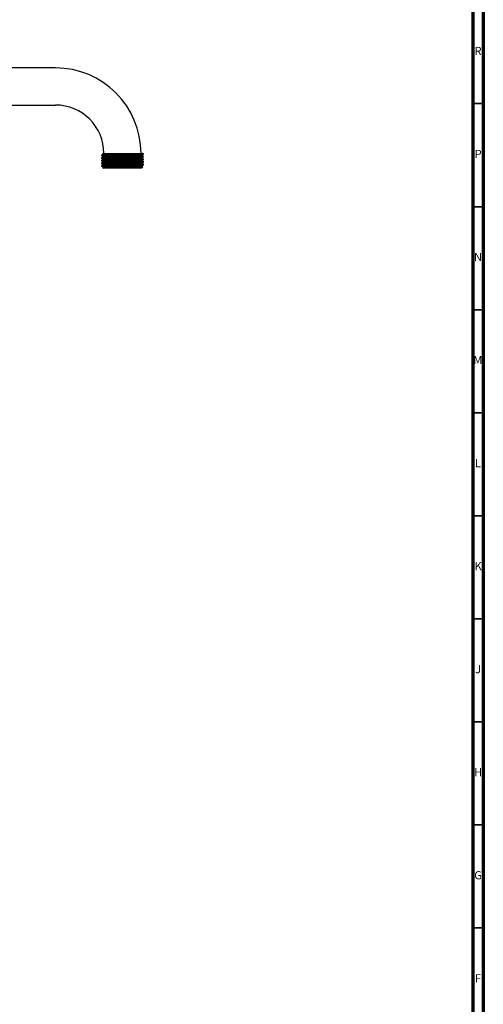
# Model space of a CAD drawing. Units: millimetres. Extents: x 4 to 1496, y 5 to 1495.
# Drawn here: x 1270 to 1495, y 263 to 741 of the extents above; entities that cross this region are included whole.
import ezdxf

# ---------------------------------------------------------------- set-up
doc = ezdxf.new("R2010")
doc.units = ezdxf.units.MM
doc.styles.add('SLDTEXTSTYLE0', font='TXT', dxfattribs={"width": 0.75})

msp = doc.modelspace()

# ---------------------------------------------------------------- linework, layer by layer
at = {"color": 7, "linetype": 'Continuous', "lineweight": 70}
for p, q in [((1495, 1495), (1495, 5)), ((1490, 1490), (1490, 10))]:
    msp.add_line(p, q, dxfattribs=at)
at = {"color": 7, "linetype": 'Continuous', "lineweight": 25}
for p, q in [((1287.53, 717.34), (883.03, 717.34)), ((883.03, 699.34), (1287.53, 699.34)), ((1309.83, 674.94), (1309.83, 674.78)), ((1310.3, 675.78), (1310.52, 675.65)), ((1314.12, 675.84), (1314.44, 675.84)), ((1330.23, 675.42), (1330.23, 675.58)), ((1330.23, 674.15), (1330.23, 674.31)), ((1309.83, 673.67), (1309.83, 673.51)), ((1309.83, 672.4), (1309.83, 672.24)), ((1309.83, 671.13), (1309.83, 670.97)), ((1309.83, 669.86), (1309.83, 669.64)), ((1310.52, 669.31), (1310.52, 668.99)), ((1310.54, 668.93), (1310.83, 668.64)), ((1329.23, 668.64), (1329.9, 669.31)), ((1329.54, 669.62), (1329.54, 669.94)), ((1329.86, 669.44), (1329.54, 669.63)), ((1330.23, 672.88), (1330.23, 673.04)), ((1330.23, 671.61), (1330.23, 671.77)), ((1330.23, 670.34), (1330.23, 670.5)), ((1329.23, 668.64), (1310.83, 668.64))]:
    msp.add_line(p, q, dxfattribs=at)
at = {"color": 7, "linetype": 'Continuous', "lineweight": 35}
for p, q in [((1490, 700), (1495, 700)), ((1490, 650), (1495, 650)), ((1490, 600), (1495, 600)), ((1490, 550), (1495, 550)), ((1490, 500), (1495, 500)), ((1490, 450), (1495, 450)), ((1490, 400), (1495, 400)), ((1490, 350), (1495, 350)), ((1490, 300), (1495, 300))]:
    msp.add_line(p, q, dxfattribs=at)
at = {"color": 7, "linetype": 'Continuous', "lineweight": 25}
for radius in [41.5, 23.5]:
    msp.add_arc((1287.53, 675.84), radius, 0, 90, dxfattribs=at)
for points, knots in [([(1309.86, 674.78), (1309.85, 674.78), (1309.78, 674.81), (1310.35, 674.85), (1311.93, 674.92), (1314.36, 674.98), (1317.34, 675.05), (1320.6, 675.11), (1323.8, 675.17), (1326.63, 675.24), (1328.77, 675.3), (1330.06, 675.36), (1330.12, 675.4), (1330.14, 675.42)], [0, 0, 0, 0, 0.012969, 0.113987, 0.215553, 0.315279, 0.417222, 0.517256, 0.618403, 0.719877, 0.819661, 0.921618, 1, 1, 1, 1]), ([(1309.86, 673.51), (1309.85, 673.51), (1309.78, 673.54), (1310.35, 673.58), (1311.93, 673.65), (1314.36, 673.71), (1317.34, 673.78), (1320.6, 673.84), (1323.8, 673.9), (1326.63, 673.97), (1328.77, 674.03), (1330.06, 674.09), (1330.12, 674.13), (1330.14, 674.15)], [0, 0, 0, 0, 0.012969, 0.113987, 0.215553, 0.315279, 0.417222, 0.517256, 0.618403, 0.719877, 0.819661, 0.921618, 1, 1, 1, 1]), ([(1310.52, 675.34), (1310.41, 675.28), (1310.18, 675.15), (1309.95, 675.01), (1309.83, 674.95)], [0, 0, 0, 0, 0.499992, 1, 1, 1, 1]), ([(1309.83, 674.78), (1309.95, 674.71), (1310.18, 674.58), (1310.4, 674.45), (1310.52, 674.38)], [0, 0, 0, 0, 0.505541, 1, 1, 1, 1]), ([(1310.52, 674.07), (1310.41, 674.01), (1310.18, 673.88), (1309.95, 673.74), (1309.83, 673.68)], [0, 0, 0, 0, 0.499992, 1, 1, 1, 1]), ([(1309.93, 674.94), (1309.9, 674.95), (1309.77, 674.97), (1310.58, 675.03), (1312.29, 675.09), (1314.86, 675.15), (1317.9, 675.22), (1321.18, 675.28), (1324.33, 675.35), (1327.07, 675.41), (1329.06, 675.47), (1330.15, 675.53), (1330.12, 675.56), (1330.11, 675.58)], [0, 0, 0, 0, 0.030292, 0.131785, 0.232937, 0.332991, 0.434945, 0.534681, 0.636266, 0.737287, 0.837456, 0.939385, 1, 1, 1, 1]), ([(1309.93, 673.67), (1309.9, 673.68), (1309.77, 673.7), (1310.58, 673.76), (1312.29, 673.82), (1314.86, 673.88), (1317.9, 673.95), (1321.18, 674.01), (1324.33, 674.08), (1327.07, 674.14), (1329.06, 674.2), (1330.15, 674.26), (1330.12, 674.29), (1330.11, 674.31)], [0, 0, 0, 0, 0.030292, 0.131785, 0.232937, 0.332991, 0.434945, 0.534681, 0.636266, 0.737287, 0.837456, 0.939385, 1, 1, 1, 1]), ([(1310.34, 675.84), (1310.3, 675.84), (1310.21, 675.84), (1311.27, 675.84), (1312.82, 675.84), (1313.93, 675.84), (1314.19, 675.84)], [0, 0, 0, 0, 0.174289, 0.537686, 0.894447, 1, 1, 1, 1]), ([(1310.52, 675.66), (1310.52, 675.66), (1310.36, 675.68), (1310.92, 675.72), (1312.15, 675.78), (1313.54, 675.82), (1314.19, 675.84)], [0, 0, 0, 0, 0.003013, 0.34996, 0.700997, 1, 1, 1, 1]), ([(1310.52, 675.66), (1310.52, 675.6), (1310.52, 675.5), (1310.52, 675.39), (1310.52, 675.34)], [0, 0, 0, 0, 0.507341, 1, 1, 1, 1]), ([(1310.52, 674.39), (1310.52, 674.33), (1310.52, 674.23), (1310.52, 674.12), (1310.52, 674.07)], [0, 0, 0, 0, 0.506978, 1, 1, 1, 1]), ([(1310.56, 675.34), (1310.65, 675.36), (1310.84, 675.4), (1312.26, 675.47), (1314.42, 675.53), (1317.16, 675.6), (1320.18, 675.66), (1323.18, 675.72), (1325.75, 675.78), (1326.99, 675.82), (1327.54, 675.84)], [0, 0, 0, 0, 0.116228, 0.246885, 0.374797, 0.50554, 0.634423, 0.763758, 0.894331, 1, 1, 1, 1]), ([(1310.58, 674.39), (1310.62, 674.4), (1310.7, 674.44), (1311.95, 674.5), (1313.99, 674.57), (1316.65, 674.63), (1319.64, 674.7), (1322.68, 674.76), (1325.44, 674.83), (1327.66, 674.89), (1329.17, 674.95), (1329.41, 674.99), (1329.52, 675.01)], [0, 0, 0, 0, 0.084381, 0.18743, 0.288234, 0.390916, 0.493014, 0.594267, 0.69729, 0.798052, 0.900817, 1, 1, 1, 1]), ([(1310.61, 674.08), (1310.65, 674.09), (1310.73, 674.13), (1311.96, 674.19), (1313.99, 674.25), (1316.65, 674.31), (1319.64, 674.38), (1322.68, 674.44), (1325.44, 674.51), (1327.69, 674.57), (1329.08, 674.63), (1329.67, 674.68), (1329.52, 674.7), (1329.51, 674.7)], [0, 0, 0, 0, 0.0734175, 0.1764847, 0.2773066, 0.3800079, 0.4821239, 0.5833948, 0.6864361, 0.7872164, 0.8900002, 0.9919741, 1, 1, 1, 1]), ([(1310.62, 673.12), (1310.62, 673.13), (1310.61, 673.16), (1311.68, 673.22), (1313.58, 673.28), (1316.16, 673.35), (1319.11, 673.42), (1322.16, 673.48), (1324.98, 673.54), (1327.35, 673.6), (1328.89, 673.67), (1329.6, 673.72), (1329.49, 673.74), (1329.48, 673.74)], [0, 0, 0, 0, 0.0664464, 0.1695622, 0.2707391, 0.3730574, 0.4756913, 0.576626, 0.6797558, 0.7808333, 0.8832729, 0.9858028, 1, 1, 1, 1]), ([(1314.19, 675.84), (1314.36, 675.84), (1315.21, 675.84), (1317.16, 675.84), (1320.16, 675.84), (1323.35, 675.84), (1325.89, 675.84), (1327.07, 675.84), (1327.54, 675.84)], [0, 0, 0, 0, 0.042686, 0.214903, 0.429493, 0.644082, 0.858671, 1, 1, 1, 1]), ([(1327.54, 675.84), (1327.87, 675.84), (1328.85, 675.84), (1329.73, 675.84), (1329.67, 675.84), (1329.65, 675.84)], [0, 0, 0, 0, 0.25231, 0.732717, 1, 1, 1, 1]), ([(1329.54, 675.01), (1329.65, 675.08), (1329.88, 675.21), (1330.11, 675.34), (1330.22, 675.41)], [0, 0, 0, 0, 0.4987044, 1, 1, 1, 1]), ([(1329.54, 674.7), (1329.54, 674.76), (1329.54, 674.86), (1329.54, 674.97), (1329.54, 675.02)], [0, 0, 0, 0, 0.503805, 1, 1, 1, 1]), ([(1330.22, 674.31), (1330.11, 674.38), (1329.88, 674.51), (1329.65, 674.64), (1329.54, 674.71)], [0, 0, 0, 0, 0.505274, 1, 1, 1, 1]), ([(1329.54, 673.74), (1329.65, 673.81), (1329.88, 673.94), (1330.11, 674.07), (1330.22, 674.14)], [0, 0, 0, 0, 0.499031, 1, 1, 1, 1]), ([(1329.54, 673.43), (1329.54, 673.49), (1329.54, 673.59), (1329.54, 673.7), (1329.54, 673.75)], [0, 0, 0, 0, 0.504178, 1, 1, 1, 1]), ([(1330.22, 675.58), (1330.11, 675.65), (1329.93, 675.75), (1329.75, 675.86), (1329.68, 675.9)], [0, 0, 0, 0, 0.6353563, 1, 1, 1, 1]), ([(1309.86, 672.24), (1309.85, 672.24), (1309.78, 672.27), (1310.35, 672.31), (1311.93, 672.38), (1314.36, 672.44), (1317.34, 672.51), (1320.6, 672.57), (1323.8, 672.63), (1326.63, 672.7), (1328.77, 672.76), (1330.06, 672.82), (1330.12, 672.86), (1330.14, 672.88)], [0, 0, 0, 0, 0.012969, 0.113987, 0.215553, 0.315279, 0.417222, 0.517256, 0.618403, 0.719877, 0.819661, 0.921618, 1, 1, 1, 1]), ([(1309.86, 670.97), (1309.85, 670.97), (1309.78, 671), (1310.35, 671.04), (1311.93, 671.11), (1314.36, 671.17), (1317.34, 671.24), (1320.6, 671.3), (1323.8, 671.36), (1326.63, 671.43), (1328.77, 671.49), (1330.06, 671.55), (1330.12, 671.59), (1330.14, 671.61)], [0, 0, 0, 0, 0.012969, 0.113987, 0.215553, 0.315279, 0.417222, 0.517256, 0.618403, 0.719877, 0.819661, 0.921618, 1, 1, 1, 1]), ([(1309.86, 669.7), (1309.85, 669.7), (1309.78, 669.73), (1310.35, 669.77), (1311.93, 669.84), (1314.36, 669.9), (1317.34, 669.97), (1320.6, 670.03), (1323.8, 670.09), (1326.63, 670.16), (1328.77, 670.22), (1330.06, 670.28), (1330.12, 670.32), (1330.14, 670.34)], [0, 0, 0, 0, 0.012969, 0.113987, 0.215553, 0.315279, 0.417222, 0.517256, 0.618403, 0.719877, 0.819661, 0.921618, 1, 1, 1, 1]), ([(1309.83, 673.51), (1309.95, 673.44), (1310.18, 673.31), (1310.4, 673.18), (1310.52, 673.11)], [0, 0, 0, 0, 0.5052108, 1, 1, 1, 1]), ([(1310.52, 672.8), (1310.41, 672.74), (1310.18, 672.61), (1309.95, 672.47), (1309.83, 672.41)], [0, 0, 0, 0, 0.499992, 1, 1, 1, 1]), ([(1309.83, 672.24), (1309.95, 672.17), (1310.18, 672.04), (1310.4, 671.91), (1310.52, 671.84)], [0, 0, 0, 0, 0.504884, 1, 1, 1, 1]), ([(1310.52, 671.53), (1310.41, 671.47), (1310.18, 671.34), (1309.95, 671.2), (1309.83, 671.14)], [0, 0, 0, 0, 0.499992, 1, 1, 1, 1]), ([(1309.83, 670.97), (1309.95, 670.9), (1310.18, 670.77), (1310.4, 670.64), (1310.52, 670.57)], [0, 0, 0, 0, 0.504561, 1, 1, 1, 1]), ([(1310.52, 670.26), (1310.41, 670.2), (1310.18, 670.07), (1309.95, 669.93), (1309.83, 669.87)], [0, 0, 0, 0, 0.499992, 1, 1, 1, 1]), ([(1309.83, 669.7), (1309.95, 669.63), (1310.18, 669.5), (1310.4, 669.37), (1310.52, 669.3)], [0, 0, 0, 0, 0.5042418, 1, 1, 1, 1]), ([(1309.93, 672.4), (1309.9, 672.41), (1309.77, 672.43), (1310.58, 672.49), (1312.29, 672.55), (1314.86, 672.61), (1317.9, 672.68), (1321.18, 672.74), (1324.33, 672.81), (1327.07, 672.87), (1329.06, 672.93), (1330.15, 672.99), (1330.12, 673.02), (1330.11, 673.04)], [0, 0, 0, 0, 0.030292, 0.131785, 0.232937, 0.332991, 0.434945, 0.534681, 0.636266, 0.737287, 0.837456, 0.939385, 1, 1, 1, 1]), ([(1309.93, 671.13), (1309.9, 671.14), (1309.77, 671.16), (1310.58, 671.22), (1312.29, 671.28), (1314.86, 671.34), (1317.9, 671.41), (1321.18, 671.47), (1324.33, 671.54), (1327.07, 671.6), (1329.06, 671.66), (1330.15, 671.72), (1330.12, 671.75), (1330.11, 671.77)], [0, 0, 0, 0, 0.030292, 0.131785, 0.232937, 0.332991, 0.434945, 0.534681, 0.636266, 0.737287, 0.837456, 0.939385, 1, 1, 1, 1]), ([(1309.93, 669.86), (1309.9, 669.87), (1309.77, 669.89), (1310.58, 669.95), (1312.29, 670.01), (1314.86, 670.07), (1317.9, 670.14), (1321.18, 670.2), (1324.33, 670.27), (1327.07, 670.33), (1329.06, 670.39), (1330.15, 670.45), (1330.12, 670.48), (1330.11, 670.5)], [0, 0, 0, 0, 0.030292, 0.131785, 0.232937, 0.332991, 0.434945, 0.534681, 0.636266, 0.737287, 0.837456, 0.939385, 1, 1, 1, 1]), ([(1310.57, 669.31), (1310.55, 669.31), (1310.4, 669.33), (1311.03, 669.38), (1312.46, 669.44), (1314.75, 669.5), (1317.52, 669.57), (1320.57, 669.63), (1323.55, 669.7), (1326.19, 669.76), (1328.18, 669.82), (1329.35, 669.88), (1329.41, 669.92), (1329.43, 669.93)], [0, 0, 0, 0, 0.013075, 0.11522, 0.217921, 0.31876, 0.421841, 0.522992, 0.625268, 0.727875, 0.828773, 0.931868, 1, 1, 1, 1]), ([(1310.55, 668.99), (1310.54, 668.99), (1310.44, 669.01), (1311.01, 669.06), (1312.47, 669.13), (1314.75, 669.19), (1317.52, 669.25), (1320.57, 669.32), (1323.55, 669.38), (1326.18, 669.45), (1328.18, 669.51), (1329.38, 669.57), (1329.44, 669.61), (1329.46, 669.62)], [0, 0, 0, 0, 0.012941, 0.113961, 0.215531, 0.31526, 0.417206, 0.517243, 0.618393, 0.71987, 0.819657, 0.921617, 1, 1, 1, 1]), ([(1310.52, 673.12), (1310.52, 673.06), (1310.52, 672.96), (1310.52, 672.85), (1310.52, 672.8)], [0, 0, 0, 0, 0.506603, 1, 1, 1, 1]), ([(1310.52, 671.85), (1310.52, 671.79), (1310.52, 671.69), (1310.52, 671.58), (1310.52, 671.53)], [0, 0, 0, 0, 0.506218, 1, 1, 1, 1]), ([(1310.52, 670.58), (1310.52, 670.52), (1310.52, 670.42), (1310.52, 670.31), (1310.52, 670.26)], [0, 0, 0, 0, 0.505826, 1, 1, 1, 1]), ([(1310.59, 670.26), (1310.58, 670.27), (1310.48, 670.29), (1311.22, 670.34), (1312.81, 670.41), (1315.2, 670.47), (1318.04, 670.54), (1321.1, 670.6), (1324.04, 670.66), (1326.59, 670.73), (1328.45, 670.79), (1329.47, 670.85), (1329.44, 670.88), (1329.43, 670.89)], [0, 0, 0, 0, 0.019702, 0.122314, 0.22458, 0.325736, 0.428814, 0.529648, 0.632353, 0.734487, 0.835759, 0.938811, 1, 1, 1, 1]), ([(1310.61, 670.58), (1310.59, 670.58), (1310.46, 670.61), (1311.21, 670.66), (1312.82, 670.72), (1315.2, 670.79), (1318.04, 670.85), (1321.1, 670.91), (1324.04, 670.98), (1326.59, 671.04), (1328.45, 671.11), (1329.44, 671.16), (1329.42, 671.19), (1329.42, 671.2)], [0, 0, 0, 0, 0.030819, 0.133434, 0.235703, 0.336862, 0.439942, 0.540779, 0.643487, 0.745624, 0.846899, 0.949954, 1, 1, 1, 1]), ([(1310.63, 671.85), (1310.61, 671.86), (1310.53, 671.89), (1311.43, 671.94), (1313.19, 672), (1315.67, 672.07), (1318.57, 672.13), (1321.63, 672.19), (1324.52, 672.26), (1326.98, 672.32), (1328.68, 672.39), (1329.52, 672.44), (1329.45, 672.47), (1329.43, 672.47)], [0, 0, 0, 0, 0.048696, 0.151625, 0.253311, 0.355019, 0.45794, 0.558695, 0.661677, 0.763207, 0.865073, 0.967929, 1, 1, 1, 1]), ([(1329.83, 669.38), (1329.85, 669.37), (1329.92, 669.35), (1328.83, 669.31), (1326.74, 669.27), (1323.86, 669.23), (1320.57, 669.18), (1317.26, 669.14), (1314.28, 669.09), (1312.01, 669.05), (1310.65, 669.01), (1310.6, 668.99), (1310.58, 668.97)], [0, 0, 0, 0, 0.052001, 0.161666, 0.270722, 0.379638, 0.487583, 0.595552, 0.702576, 0.80942, 0.915701, 1, 1, 1, 1]), ([(1310.63, 671.53), (1310.61, 671.54), (1310.56, 671.57), (1311.44, 671.62), (1313.19, 671.69), (1315.67, 671.75), (1318.57, 671.82), (1321.63, 671.88), (1324.52, 671.94), (1326.98, 672.01), (1328.69, 672.07), (1329.54, 672.12), (1329.45, 672.15), (1329.43, 672.16)], [0, 0, 0, 0, 0.03749, 0.140414, 0.242095, 0.343798, 0.446714, 0.547465, 0.650442, 0.751967, 0.853829, 0.95668, 1, 1, 1, 1]), ([(1310.64, 672.8), (1310.64, 672.82), (1310.64, 672.85), (1311.68, 672.91), (1313.58, 672.97), (1316.16, 673.03), (1319.11, 673.1), (1322.16, 673.16), (1324.98, 673.23), (1327.34, 673.29), (1328.9, 673.35), (1329.61, 673.4), (1329.48, 673.43), (1329.45, 673.43)], [0, 0, 0, 0, 0.0554, 0.15848, 0.259623, 0.361906, 0.464505, 0.565405, 0.668499, 0.769542, 0.871947, 0.974442, 1, 1, 1, 1]), ([(1330.22, 673.04), (1330.11, 673.11), (1329.88, 673.24), (1329.65, 673.37), (1329.54, 673.44)], [0, 0, 0, 0, 0.505326, 1, 1, 1, 1]), ([(1329.54, 672.47), (1329.65, 672.54), (1329.88, 672.67), (1330.11, 672.8), (1330.22, 672.87)], [0, 0, 0, 0, 0.499356, 1, 1, 1, 1]), ([(1329.54, 672.16), (1329.54, 672.22), (1329.54, 672.32), (1329.54, 672.43), (1329.54, 672.48)], [0, 0, 0, 0, 0.50456, 1, 1, 1, 1]), ([(1330.22, 671.77), (1330.11, 671.84), (1329.88, 671.97), (1329.65, 672.1), (1329.54, 672.17)], [0, 0, 0, 0, 0.505344, 1, 1, 1, 1]), ([(1329.54, 671.2), (1329.65, 671.27), (1329.88, 671.4), (1330.11, 671.53), (1330.22, 671.6)], [0, 0, 0, 0, 0.499676, 1, 1, 1, 1]), ([(1329.54, 670.89), (1329.54, 670.95), (1329.54, 671.05), (1329.54, 671.16), (1329.54, 671.21)], [0, 0, 0, 0, 0.504949, 1, 1, 1, 1]), ([(1330.22, 670.5), (1330.11, 670.57), (1329.88, 670.7), (1329.65, 670.83), (1329.54, 670.9)], [0, 0, 0, 0, 0.505332, 1, 1, 1, 1]), ([(1329.54, 669.93), (1329.65, 670), (1329.88, 670.13), (1330.11, 670.26), (1330.22, 670.33)], [0, 0, 0, 0, 0.499993, 1, 1, 1, 1])]:
    msp.add_open_spline(points, degree=3, knots=knots, dxfattribs=at)

# ---------------------------------------------------------------- texts
at = {"color": 7, "linetype": 'Continuous', "lineweight": 0, "char_height": 3.97, "attachment_point": 2, "style": 'SLDTEXTSTYLE0'}
for s, insert in [('R', (1492.44, 727.56)), ('P', (1492.48, 677.56)), ('N', (1492.46, 627.56)), ('M', (1492.36, 577.56)), ('L', (1492.45, 527.56)), ('K', (1492.49, 477.56)), ('J', (1492.47, 427.56)), ('H', (1492.49, 377.56)), ('G', (1492.49, 327.56)), ('F', (1492.46, 277.56))]:
    msp.add_mtext(s, dxfattribs=dict(at, insert=insert))

doc.saveas('drawing.dxf')
